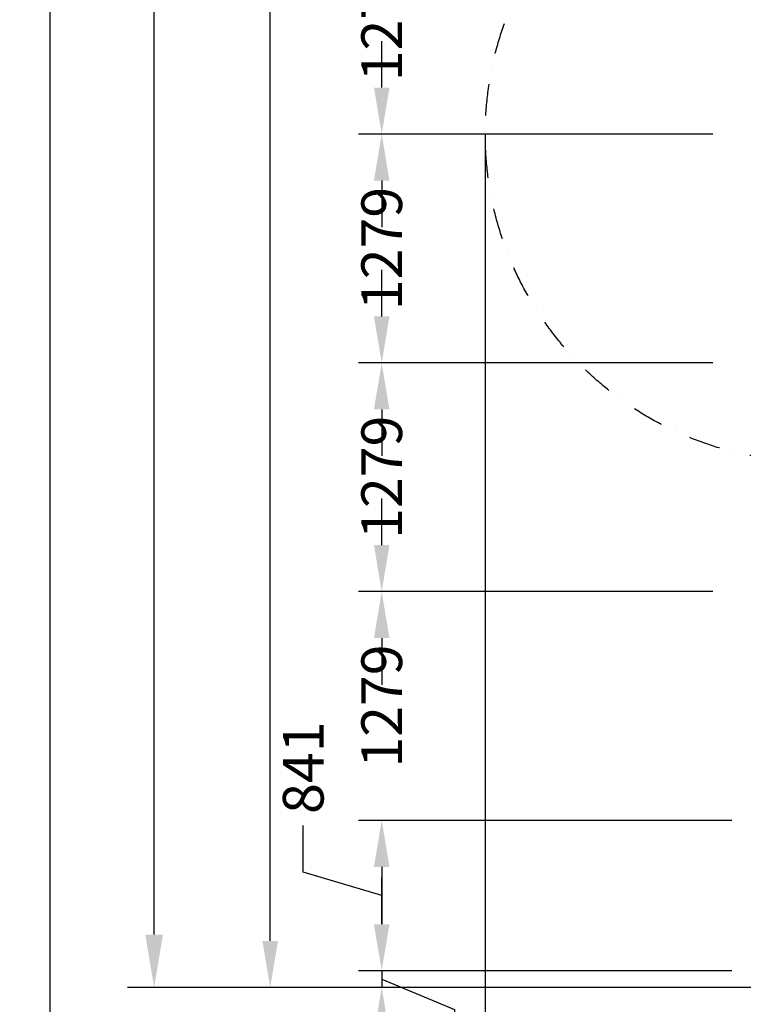
# Model space of a CAD drawing. Extents: x -1669 to 17690, y -10454 to 8613.
# Drawn here: x -1669 to 2376, y -6298 to -794 of the extents above; entities that cross this region are included whole.
import ezdxf

# ---------------------------------------------------------------- set-up
doc = ezdxf.new("R2010")
doc.units = 0
doc.header["$LTSCALE"] = 350
doc.header["$MEASUREMENT"] = 0
doc.linetypes.add('STRICHPUNKT', pattern=[1, 0.5, -0.25, 0, -0.25])
for name, color, linetype in [('BEM', 7, 'CONTINUOUS'), ('BEM-SI-MIN', 7, 'CONTINUOUS'), ('SICHER-MIN', 7, 'STRICHPUNKT')]:
    doc.layers.add(name, color=color, linetype=linetype)
doc.styles.get("Standard").update_dxf_attribs({"font": 'isocp2.shx'})
doc.dimstyles.new('Europa 1-75', dxfattribs={"dimscale": 65, "dimtxt": 3.5, "dimasz": 4, "dimexe": 2, "dimexo": 0, "dimgap": 2, "dimtad": 0, "dimdec": 0, "dimzin": 0, "dimdsep": 46, "dimtxsty": 'Standard', "dimcen": 2, "dimadec": 0, "dimazin": 0, "dimtfac": 1, "dimtdec": 0, "dimtofl": 0, "dimtmove": 0, "dimatfit": 3, "dimfxl": 2, "dimtolj": 1, "dimtzin": 0, "dimarcsym": 0})
doc.dimstyles.new('Europa SI', dxfattribs={"dimscale": 74, "dimtxt": 3.5, "dimasz": 4, "dimexe": 2, "dimexo": 0, "dimgap": 2, "dimtad": 0, "dimdec": 0, "dimzin": 0, "dimdsep": 46, "dimtxsty": 'Standard', "dimcen": 2, "dimadec": 0, "dimazin": 0, "dimtfac": 1, "dimtdec": 0, "dimtofl": 0, "dimtmove": 0, "dimatfit": 3, "dimfxl": 2, "dimtolj": 1, "dimtzin": 0, "dimarcsym": 0})

# ---------------------------------------------------------------- blocks, each defined once
blk = doc.blocks.new('*D4')
at = {"layer": 'BEM-SI-MIN', "color": 0, "lineweight": -2, "transparency": 16777216}
for p, q in [((933.9, 8612.9), (-1647.3, 8612.9)), ((-1499.3, 8316.9), (-1499.3, 921.2)), ((-1499.3, -7587.1), (-1499.3, -191.4)), ((933.9, -7883.1), (-1647.3, -7883.1))]:
    blk.add_line(p, q, dxfattribs=at)
at = {"layer": 'BEM-SI-MIN', "color": 0, "transparency": 16777216}
for points in [[(-1548.6, 8316.9), (-1449.9, 8316.9), (-1499.3, 8612.9)], [(-1548.6, -7587.1), (-1449.9, -7587.1), (-1499.3, -7883.1)]]:
    blk.add_solid(points, dxfattribs=at)
at = {"layer": 'BEM-SI-MIN', "color": 0, "transparency": 16777216, "insert": (-1499.3, 364.9), "char_height": 259, "attachment_point": 5, "rotation": 90}
blk.add_mtext('\\A1;16496', dxfattribs=at)
blk = doc.blocks.new('*D6')
at = {"layer": 'BEM-SI-MIN', "color": 0, "lineweight": -2, "transparency": 16777216}
for p, q in [((-917.6, -5907.6), (-917.6, -5611.6)), ((11638.7, -6203.6), (-1065.6, -6203.6)), ((11638.7, -7883.1), (-1065.6, -7883.1)), ((-917.6, -8179.1), (-917.6, -8475.1))]:
    blk.add_line(p, q, dxfattribs=at)
at = {"layer": 'BEM-SI-MIN', "color": 0, "transparency": 16777216}
for points in [[(-966.9, -5907.6), (-868.3, -5907.6), (-917.6, -6203.6)], [(-966.9, -8179.1), (-868.3, -8179.1), (-917.6, -7883.1)]]:
    blk.add_solid(points, dxfattribs=at)
at = {"layer": 'BEM-SI-MIN', "color": 0, "transparency": 16777216, "insert": (-917.6, -7043.3), "char_height": 259, "attachment_point": 5, "rotation": 90}
blk.add_mtext('\\A1;1679', dxfattribs=at)
blk = doc.blocks.new('*D7')
at = {"layer": 'BEM-SI-MIN', "color": 0, "lineweight": -2, "transparency": 16777216}
for p, q in [((11682.7, 6481.6), (-1065.6, 6481.6)), ((-917.6, 6185.6), (-917.6, 680.9)), ((-917.6, -5907.6), (-917.6, -402.9)), ((11682.7, -6203.6), (-1065.6, -6203.6))]:
    blk.add_line(p, q, dxfattribs=at)
at = {"layer": 'BEM-SI-MIN', "color": 0, "transparency": 16777216}
for points in [[(-966.9, 6185.6), (-868.3, 6185.6), (-917.6, 6481.6)], [(-966.9, -5907.6), (-868.3, -5907.6), (-917.6, -6203.6)]]:
    blk.add_solid(points, dxfattribs=at)
at = {"layer": 'BEM-SI-MIN', "color": 0, "transparency": 16777216, "insert": (-917.6, 139), "char_height": 259, "attachment_point": 5, "rotation": 90}
blk.add_mtext('\\A1;12685', dxfattribs=at)
blk = doc.blocks.new('*D9')
at = {"layer": 'BEM-SI-MIN', "color": 0, "lineweight": -2, "transparency": 16777216}
for p, q in [((933.9, -1433.1), (933.9, -9673.5)), ((2777.3, -1433.1), (2777.3, -9673.5)), ((1229.9, -9525.5), (1391.4, -9525.5)), ((2481.3, -9525.5), (2319.7, -9525.5))]:
    blk.add_line(p, q, dxfattribs=at)
at = {"layer": 'BEM-SI-MIN', "color": 0, "transparency": 16777216}
for points in [[(1229.9, -9476.2), (1229.9, -9574.8), (933.9, -9525.5)], [(2481.3, -9476.2), (2481.3, -9574.8), (2777.3, -9525.5)]]:
    blk.add_solid(points, dxfattribs=at)
at = {"layer": 'BEM-SI-MIN', "color": 0, "transparency": 16777216, "insert": (1855.6, -9525.5), "char_height": 259, "attachment_point": 5}
blk.add_mtext('\\A1;1843', dxfattribs=at)
blk = doc.blocks.new('*D15')
at = {"layer": 'BEM', "color": 0, "lineweight": -2, "transparency": 16777216}
for p, q in [((354.7, 105.8), (354.7, 365.8)), ((3362.7, -154.2), (224.7, -154.2)), ((2205.3, -1433.1), (224.7, -1433.1)), ((354.7, -1693.1), (354.7, -1953.1))]:
    blk.add_line(p, q, dxfattribs=at)
at = {"layer": 'BEM', "color": 0, "transparency": 16777216}
for points in [[(311.3, 105.8), (398, 105.8), (354.7, -154.2)], [(311.3, -1693.1), (398, -1693.1), (354.7, -1433.1)]]:
    blk.add_solid(points, dxfattribs=at)
at = {"layer": 'BEM', "color": 0, "transparency": 16777216, "insert": (354.7, -793.6), "char_height": 227.5, "attachment_point": 5, "rotation": 90}
blk.add_mtext('\\A1;1279', dxfattribs=at)
blk = doc.blocks.new('*D16')
at = {"layer": 'BEM', "color": 0, "lineweight": -2, "transparency": 16777216}
for p, q in [((354.7, -1173.1), (354.7, -913.1)), ((2205.3, -1433.1), (224.7, -1433.1)), ((2205.3, -2711.9), (224.7, -2711.9)), ((354.7, -2971.9), (354.7, -3231.9))]:
    blk.add_line(p, q, dxfattribs=at)
at = {"layer": 'BEM', "color": 0, "transparency": 16777216}
for points in [[(311.3, -1173.1), (398, -1173.1), (354.7, -1433.1)], [(311.3, -2971.9), (398, -2971.9), (354.7, -2711.9)]]:
    blk.add_solid(points, dxfattribs=at)
at = {"layer": 'BEM', "color": 0, "transparency": 16777216, "insert": (354.7, -2072.5), "char_height": 227.5, "attachment_point": 5, "rotation": 90}
blk.add_mtext('\\A1;1279', dxfattribs=at)
blk = doc.blocks.new('*D17')
at = {"layer": 'BEM', "color": 0, "lineweight": -2, "transparency": 16777216}
for p, q in [((354.7, -2451.9), (354.7, -2191.9)), ((2205.3, -2711.9), (224.7, -2711.9)), ((2205.3, -3990.8), (224.7, -3990.8)), ((354.7, -4250.8), (354.7, -4510.8))]:
    blk.add_line(p, q, dxfattribs=at)
at = {"layer": 'BEM', "color": 0, "transparency": 16777216}
for points in [[(311.3, -2451.9), (398, -2451.9), (354.7, -2711.9)], [(311.3, -4250.8), (398, -4250.8), (354.7, -3990.8)]]:
    blk.add_solid(points, dxfattribs=at)
at = {"layer": 'BEM', "color": 0, "transparency": 16777216, "insert": (354.7, -3351.4), "char_height": 227.5, "attachment_point": 5, "rotation": 90}
blk.add_mtext('\\A1;1279', dxfattribs=at)
blk = doc.blocks.new('*D18')
at = {"layer": 'BEM', "color": 0, "lineweight": -2, "transparency": 16777216}
for p, q in [((354.7, -3730.8), (354.7, -3470.8)), ((2205.3, -3990.8), (224.7, -3990.8)), ((2311.3, -5269.7), (224.7, -5269.7)), ((354.7, -5529.7), (354.7, -5789.7))]:
    blk.add_line(p, q, dxfattribs=at)
at = {"layer": 'BEM', "color": 0, "transparency": 16777216}
for points in [[(311.3, -3730.8), (398, -3730.8), (354.7, -3990.8)], [(311.3, -5529.7), (398, -5529.7), (354.7, -5269.7)]]:
    blk.add_solid(points, dxfattribs=at)
at = {"layer": 'BEM', "color": 0, "transparency": 16777216, "insert": (354.7, -4630.3), "char_height": 227.5, "attachment_point": 5, "rotation": 90}
blk.add_mtext('\\A1;1279', dxfattribs=at)
blk = doc.blocks.new('*D19')
at = {"layer": 'BEM', "color": 0, "lineweight": -2, "transparency": 16777216}
for p, q in [((2311.3, -5269.7), (224.7, -5269.7)), ((-84.1, -5558.4), (-84.1, -5298.4)), ((354.7, -5690), (-84.1, -5558.4)), ((354.7, -5529.7), (354.7, -5850.3)), ((2311.3, -6110.3), (224.7, -6110.3))]:
    blk.add_line(p, q, dxfattribs=at)
at = {"layer": 'BEM', "color": 0, "transparency": 16777216}
for points in [[(311.3, -5529.7), (398, -5529.7), (354.7, -5269.7)], [(311.3, -5850.3), (398, -5850.3), (354.7, -6110.3)]]:
    blk.add_solid(points, dxfattribs=at)
at = {"layer": 'BEM', "color": 0, "transparency": 16777216, "insert": (-84.1, -4975), "char_height": 227.5, "attachment_point": 5, "rotation": 90}
blk.add_mtext('\\A1;841', dxfattribs=at)
blk = doc.blocks.new('*D20')
at = {"layer": 'BEM', "color": 0, "lineweight": -2, "transparency": 16777216}
for p, q in [((354.7, -5850.3), (354.7, -5590.3)), ((2311.3, -6110.3), (224.7, -6110.3)), ((354.7, -6110.3), (354.7, -6203.6)), ((354.7, -6156.9), (761.1, -6326.1)), ((2311.3, -6203.6), (224.7, -6203.6)), ((761.1, -6326.1), (761.1, -6586.1)), ((354.7, -6463.6), (354.7, -6723.6))]:
    blk.add_line(p, q, dxfattribs=at)
at = {"layer": 'BEM', "color": 0, "transparency": 16777216}
for points in [[(311.3, -5850.3), (398, -5850.3), (354.7, -6110.3)], [(311.3, -6463.6), (398, -6463.6), (354.7, -6203.6)]]:
    blk.add_solid(points, dxfattribs=at)
at = {"layer": 'BEM', "color": 0, "transparency": 16777216, "insert": (761.1, -6850.6), "char_height": 227.5, "attachment_point": 5, "rotation": 90}
blk.add_mtext('\\A1;93', dxfattribs=at)
blk = doc.blocks.new('*D31')
at = {"layer": 'BEM', "color": 0, "lineweight": -2, "transparency": 16777216}
for p, q in [((1751.7, 6481.6), (-398.8, 6481.6)), ((-268.8, 6221.6), (-268.8, 615)), ((-268.8, -5943.6), (-268.8, -337)), ((1751.7, -6203.6), (-398.8, -6203.6))]:
    blk.add_line(p, q, dxfattribs=at)
at = {"layer": 'BEM', "color": 0, "transparency": 16777216}
for points in [[(-312.1, 6221.6), (-225.4, 6221.6), (-268.8, 6481.6)], [(-312.1, -5943.6), (-225.4, -5943.6), (-268.8, -6203.6)]]:
    blk.add_solid(points, dxfattribs=at)
at = {"layer": 'BEM', "color": 0, "transparency": 16777216, "insert": (-268.8, 139), "char_height": 227.5, "attachment_point": 5, "rotation": 90}
blk.add_mtext('\\A1;12685', dxfattribs=at)

msp = doc.modelspace()

# ---------------------------------------------------------------- linework, layer by layer
at = {"layer": 'SICHER-MIN', "flags": 128}
msp.add_lwpolyline([(10429.7, -6881.1, -0.389409), (8632.6, -5615.8), (6383.7, -5615.8, -0.198912), (5234.6, -5139.9), (3955.7, -3861, -0.110289), (3576.1, -3263.1), (2763.9, -3263.1, -1), (2763.9, 396.9), (3576.1, 396.9, -0.110289), (3955.7, 994.8), (5234.6, 2273.7, -0.088506), (5702.9, 2600.2), (3134.3, 4753.4, -0.414214), (2878.4, 7325), (3384.8, 7943.3, -0.414214), (5956.5, 8199.2), (12515, 2925.2, -0.532279), (15534.6, 2609.9), (15633.4, 2390.1, -0.221539), (15488.9, -702.3, -0.415434), (17105.6, -2312.3), (17105.6, -3111.6, -0.414214), (15495.6, -4721.6), (15007.3, -4721.6), (14747.9, -4981, -1), (12489.4, -7239.5), (11992.3, -7736.6, -0.414214), (11285.2, -7736.6)], format="xyb", close=True, dxfattribs=at)

# ---------------------------------------------------------------- dimensions: what is measured, and where the dimension line sits
at = {"layer": 'BEM'}
dim = msp.add_aligned_dim(p1=(1751.7, 6481.6), p2=(1751.7, -6203.6), distance=-2020.5, dimstyle='Europa 1-75', dxfattribs=at)
dim.commit()
dim.dimension.update_dxf_attribs({"geometry": '*D31', "text_midpoint": (-268.8, 139)})
for base, p1, p2, picture, middle in [((354.7, -1433.1), (3362.7, -154.2), (2205.3, -1433.1), '*D15', (354.7, -793.6)), ((354.7, -2711.9), (2205.3, -1433.1), (2205.3, -2711.9), '*D16', (354.7, -2072.5)), ((354.7, -3990.8), (2205.3, -2711.9), (2205.3, -3990.8), '*D17', (354.7, -3351.4)), ((354.7, -5269.7), (2205.3, -3990.8), (2311.3, -5269.7), '*D18', (354.7, -4630.3)), ((354.7, -6110.3), (2311.3, -5269.7), (2311.3, -6110.3), '*D19', (-84.1, -5168.4))]:
    dim = msp.add_linear_dim(base=base, p1=p1, p2=p2, angle=90, dimstyle='Europa 1-75', override={"dimtmove": 1}, dxfattribs=at)
    dim.commit()
    dim.dimension.update_dxf_attribs({"geometry": picture, "text_midpoint": middle})
dim = msp.add_linear_dim(base=(354.7, -6203.6), p1=(2311.3, -6110.3), p2=(2311.3, -6203.6), angle=90, dimstyle='Europa 1-75', override={"dimtmove": 1}, dxfattribs=at)
dim.commit()
dim.dimension.update_dxf_attribs({"geometry": '*D20', "text_midpoint": (761.1, -6716.1), "dimtype": 160})
at = {"layer": 'BEM-SI-MIN'}
for p1, p2, distance, picture, middle in [((933.9, 8612.9), (933.9, -7883.1), -2433.2, '*D4', (-1499.3, 364.9)), ((11682.7, -6203.6), (11682.7, 6481.6), 12600.3, '*D7', (-917.6, 139)), ((933.9, -1433.1), (2777.3, -1433.1), -8092.4, '*D9', (1855.6, -9525.5)), ((11638.7136, -7883.0631), (11638.7136, -6203.5816), 12556.2979, '*D6', (-917.5843, -7043.3223))]:
    dim = msp.add_aligned_dim(p1=p1, p2=p2, distance=distance, dimstyle='Europa SI', dxfattribs=at)
    dim.commit()
    dim.dimension.update_dxf_attribs({"geometry": picture, "text_midpoint": middle})

doc.saveas('drawing.dxf')
